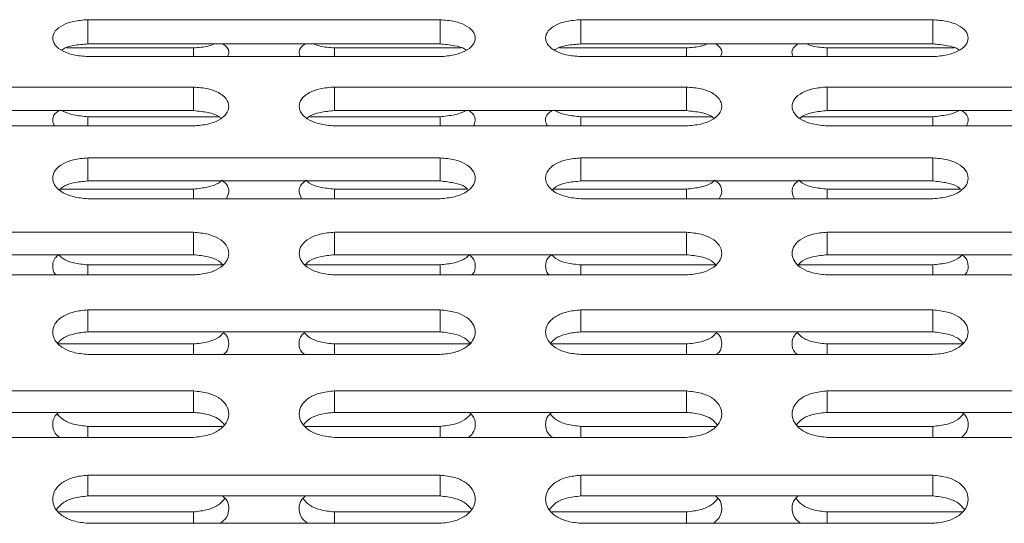
# Model space of a CAD drawing. Units: millimetres. Extents: x -5005 to 5005, y -1842 to 1842.
# Drawn here: x -2943 to -2873, y 197 to 233 of the extents above; entities that cross this region are included whole.
import ezdxf

# ---------------------------------------------------------------- set-up
doc = ezdxf.new("R2010")
doc.units = ezdxf.units.MM
doc.header["$LTSCALE"] = 1000
doc.layers.add('1 EQUIPMENT', color=7, linetype='Continuous', lineweight=18)

# ---------------------------------------------------------------- blocks, each defined once
blk = doc.blocks.new('CI 627 BLOCK')
at = {"layer": '1 EQUIPMENT'}
for p, q in [((-2913.381, 233.161), (-2938.38, 233.161)), ((-2938.38, 233.161), (-2938.38, 231.447)), ((-2913.381, 233.161), (-2913.381, 231.447)), ((-2878.382, 233.161), (-2903.381, 233.161)), ((-2903.381, 233.161), (-2903.381, 231.447)), ((-2878.382, 233.161), (-2878.382, 231.447)), ((-2913.381, 231.447), (-2938.38, 231.447)), ((-2878.382, 231.447), (-2903.381, 231.447)), ((-2930.88, 231.159), (-2939.885, 231.159)), ((-2930.88, 231.159), (-2930.88, 230.537)), ((-2911.877, 231.159), (-2920.881, 231.159)), ((-2920.881, 231.159), (-2920.881, 230.537)), ((-2895.882, 231.159), (-2904.886, 231.159)), ((-2895.882, 231.159), (-2895.882, 230.537)), ((-2876.878, 231.159), (-2885.882, 231.159)), ((-2885.882, 231.159), (-2885.882, 230.537)), ((-2938.38, 230.537), (-2913.381, 230.537)), ((-2903.381, 230.537), (-2878.382, 230.537)), ((-2930.88, 228.382), (-2955.879, 228.382)), ((-2930.88, 228.382), (-2930.88, 226.703)), ((-2895.882, 228.382), (-2920.881, 228.382)), ((-2920.881, 228.382), (-2920.881, 226.703)), ((-2895.882, 228.382), (-2895.882, 226.703)), ((-2860.883, 228.382), (-2885.882, 228.382)), ((-2885.882, 228.382), (-2885.882, 226.703)), ((-2930.88, 226.703), (-2955.879, 226.703)), ((-2895.882, 226.703), (-2920.881, 226.703)), ((-2860.883, 226.703), (-2885.882, 226.703)), ((-2929.071, 226.272), (-2938.38, 226.272)), ((-2938.38, 226.272), (-2938.38, 225.618)), ((-2913.381, 226.272), (-2922.689, 226.272)), ((-2913.381, 226.272), (-2913.381, 225.618)), ((-2894.072, 226.272), (-2903.381, 226.272)), ((-2903.381, 226.272), (-2903.381, 225.618)), ((-2878.382, 226.272), (-2887.69, 226.272)), ((-2878.382, 226.272), (-2878.382, 225.618)), ((-2955.879, 225.618), (-2930.88, 225.618)), ((-2920.881, 225.618), (-2895.882, 225.618)), ((-2885.882, 225.618), (-2860.883, 225.618)), ((-2913.381, 223.351), (-2938.38, 223.351)), ((-2938.38, 223.351), (-2938.38, 221.709)), ((-2913.381, 223.351), (-2913.381, 221.709)), ((-2878.382, 223.351), (-2903.381, 223.351)), ((-2903.381, 223.351), (-2903.381, 221.709)), ((-2878.382, 223.351), (-2878.382, 221.709)), ((-2913.381, 221.709), (-2938.38, 221.709)), ((-2878.382, 221.709), (-2903.381, 221.709)), ((-2930.88, 221.136), (-2940.331, 221.136)), ((-2930.88, 221.136), (-2930.88, 220.45)), ((-2911.429, 221.136), (-2920.881, 221.136)), ((-2920.881, 221.136), (-2920.881, 220.45)), ((-2895.882, 221.136), (-2905.333, 221.136)), ((-2895.882, 221.136), (-2895.882, 220.45)), ((-2876.43, 221.136), (-2885.882, 221.136)), ((-2885.882, 221.136), (-2885.882, 220.45)), ((-2938.38, 220.45), (-2913.381, 220.45)), ((-2903.381, 220.45), (-2878.382, 220.45)), ((-2930.88, 218.074), (-2955.879, 218.074)), ((-2930.88, 218.074), (-2930.88, 216.471)), ((-2895.882, 218.074), (-2920.881, 218.074)), ((-2920.881, 218.074), (-2920.881, 216.471)), ((-2895.882, 218.074), (-2895.882, 216.471)), ((-2860.883, 218.074), (-2885.882, 218.074)), ((-2885.882, 218.074), (-2885.882, 216.471)), ((-2930.88, 216.471), (-2955.879, 216.471)), ((-2895.882, 216.471), (-2920.881, 216.471)), ((-2860.883, 216.471), (-2885.882, 216.471)), ((-2928.798, 215.756), (-2938.38, 215.756)), ((-2938.38, 215.756), (-2938.38, 215.038)), ((-2913.381, 215.756), (-2922.963, 215.756)), ((-2913.381, 215.756), (-2913.381, 215.038)), ((-2893.8, 215.756), (-2903.381, 215.756)), ((-2903.381, 215.756), (-2903.381, 215.038)), ((-2878.382, 215.756), (-2887.964, 215.756)), ((-2878.382, 215.756), (-2878.382, 215.038)), ((-2955.879, 215.038), (-2930.88, 215.038)), ((-2920.881, 215.038), (-2895.882, 215.038)), ((-2885.882, 215.038), (-2860.883, 215.038)), ((-2913.381, 212.557), (-2938.38, 212.557)), ((-2938.38, 212.557), (-2938.38, 210.994)), ((-2913.381, 212.557), (-2913.381, 210.994)), ((-2878.382, 212.557), (-2903.381, 212.557)), ((-2903.381, 212.557), (-2903.381, 210.994)), ((-2878.382, 212.557), (-2878.382, 210.994)), ((-2913.381, 210.994), (-2938.38, 210.994)), ((-2878.382, 210.994), (-2903.381, 210.994)), ((-2930.88, 210.138), (-2940.444, 210.138)), ((-2930.88, 210.138), (-2930.88, 209.39)), ((-2911.316, 210.138), (-2920.881, 210.138)), ((-2920.881, 210.138), (-2920.881, 209.39)), ((-2895.882, 210.138), (-2905.446, 210.138)), ((-2895.882, 210.138), (-2895.882, 209.39)), ((-2876.318, 210.138), (-2885.882, 210.138)), ((-2885.882, 210.138), (-2885.882, 209.39)), ((-2938.38, 209.39), (-2913.381, 209.39)), ((-2903.381, 209.39), (-2878.382, 209.39)), ((-2930.88, 206.805), (-2955.879, 206.805)), ((-2930.88, 206.805), (-2930.88, 205.284)), ((-2895.882, 206.805), (-2920.881, 206.805)), ((-2920.881, 206.805), (-2920.881, 205.284)), ((-2895.882, 206.805), (-2895.882, 205.284)), ((-2860.883, 206.805), (-2885.882, 206.805)), ((-2885.882, 206.805), (-2885.882, 205.284)), ((-2930.88, 205.284), (-2955.879, 205.284)), ((-2895.882, 205.284), (-2920.881, 205.284)), ((-2860.883, 205.284), (-2885.882, 205.284)), ((-2928.816, 204.288), (-2938.38, 204.288)), ((-2938.38, 204.288), (-2938.38, 203.51)), ((-2913.381, 204.288), (-2922.945, 204.288)), ((-2913.381, 204.288), (-2913.381, 203.51)), ((-2893.817, 204.288), (-2903.381, 204.288)), ((-2903.381, 204.288), (-2903.381, 203.51)), ((-2878.382, 204.288), (-2887.946, 204.288)), ((-2878.382, 204.288), (-2878.382, 203.51)), ((-2955.879, 203.51), (-2930.88, 203.51)), ((-2920.881, 203.51), (-2895.882, 203.51)), ((-2885.882, 203.51), (-2860.883, 203.51)), ((-2913.381, 200.825), (-2938.38, 200.825)), ((-2938.38, 200.825), (-2938.38, 199.348)), ((-2913.381, 200.825), (-2913.381, 199.348)), ((-2878.382, 200.825), (-2903.381, 200.825)), ((-2903.381, 200.825), (-2903.381, 199.348)), ((-2878.382, 200.825), (-2878.382, 199.348)), ((-2913.381, 199.348), (-2938.38, 199.348)), ((-2878.382, 199.348), (-2903.381, 199.348)), ((-2930.88, 198.213), (-2940.444, 198.213)), ((-2930.88, 198.213), (-2930.88, 197.407)), ((-2911.316, 198.213), (-2920.881, 198.213)), ((-2920.881, 198.213), (-2920.881, 197.407)), ((-2895.882, 198.213), (-2905.446, 198.213)), ((-2895.882, 198.213), (-2895.882, 197.407)), ((-2876.318, 198.213), (-2885.882, 198.213)), ((-2885.882, 198.213), (-2885.882, 197.407)), ((-2938.38, 197.407), (-2913.381, 197.407)), ((-2903.381, 197.407), (-2878.382, 197.407))]:
    blk.add_line(p, q, dxfattribs=at)
for points, knots in [([(-2938.38, 233.161), (-2938.728, 233.133), (-2939.374, 233.081), (-2940.21, 232.795), (-2940.76, 232.375), (-2940.94, 231.86), (-2940.759, 231.342), (-2940.217, 230.915), (-2939.376, 230.626), (-2938.733, 230.569), (-2938.38, 230.537)], [0, 0, 0, 0, 0.133927, 0.248676, 0.374679, 0.500019, 0.625296, 0.751429, 0.863869, 1, 1, 1, 1]), ([(-2913.381, 230.537), (-2913.033, 230.566), (-2912.387, 230.62), (-2911.551, 230.913), (-2911.001, 231.341), (-2910.821, 231.859), (-2911.002, 232.374), (-2911.544, 232.794), (-2912.384, 233.076), (-2913.028, 233.131), (-2913.381, 233.161)], [0, 0, 0, 0, 0.1339266, 0.2486758, 0.3746791, 0.5000195, 0.6252965, 0.7514285, 0.8638688, 1, 1, 1, 1]), ([(-2903.381, 233.161), (-2903.729, 233.133), (-2904.375, 233.081), (-2905.212, 232.795), (-2905.761, 232.375), (-2905.941, 231.86), (-2905.76, 231.342), (-2905.218, 230.915), (-2904.378, 230.626), (-2903.734, 230.569), (-2903.381, 230.537)], [0, 0, 0, 0, 0.1339266, 0.2486758, 0.3746791, 0.5000195, 0.6252965, 0.7514285, 0.8638688, 1, 1, 1, 1]), ([(-2878.382, 230.537), (-2878.034, 230.566), (-2877.389, 230.62), (-2876.552, 230.913), (-2876.002, 231.341), (-2875.822, 231.859), (-2876.003, 232.374), (-2876.545, 232.794), (-2877.386, 233.076), (-2878.03, 233.131), (-2878.382, 233.161)], [0, 0, 0, 0, 0.133927, 0.248676, 0.374679, 0.500019, 0.625296, 0.751429, 0.863869, 1, 1, 1, 1]), ([(-2938.38, 231.447), (-2938.721, 231.416), (-2939.354, 231.36), (-2940.018, 231.178), (-2940.209, 231.024), (-2940.24, 230.999)], [0, 0, 0, 0, 0.495952, 0.92011, 1, 1, 1, 1]), ([(-2929.399, 231.447), (-2929.544, 231.39), (-2929.979, 231.222), (-2930.52, 231.184), (-2930.88, 231.159)], [0, 0, 0, 0, 0.335902, 1, 1, 1, 1]), ([(-2928.816, 231.447), (-2928.726, 231.385), (-2928.438, 231.191), (-2928.32, 230.85), (-2928.429, 230.612), (-2928.463, 230.537)], [0, 0, 0, 0, 0.240967, 0.763421, 1, 1, 1, 1]), ([(-2923.298, 230.537), (-2923.332, 230.612), (-2923.441, 230.85), (-2923.322, 231.19), (-2923.035, 231.385), (-2922.944, 231.447)], [0, 0, 0, 0, 0.235794, 0.758048, 1, 1, 1, 1]), ([(-2920.881, 231.159), (-2921.235, 231.182), (-2921.779, 231.218), (-2922.212, 231.387), (-2922.363, 231.447)], [0, 0, 0, 0, 0.652321, 1, 1, 1, 1]), ([(-2911.521, 230.999), (-2911.551, 231.024), (-2911.738, 231.176), (-2912.404, 231.354), (-2913.035, 231.414), (-2913.381, 231.447)], [0, 0, 0, 0, 0.079214, 0.49532, 1, 1, 1, 1]), ([(-2903.381, 231.447), (-2903.723, 231.416), (-2904.356, 231.36), (-2905.019, 231.178), (-2905.211, 231.024), (-2905.241, 230.999)], [0, 0, 0, 0, 0.495952, 0.92011, 1, 1, 1, 1]), ([(-2894.4, 231.447), (-2894.546, 231.39), (-2894.98, 231.222), (-2895.522, 231.184), (-2895.882, 231.159)], [0, 0, 0, 0, 0.335902, 1, 1, 1, 1]), ([(-2893.818, 231.447), (-2893.727, 231.385), (-2893.44, 231.191), (-2893.321, 230.85), (-2893.431, 230.612), (-2893.465, 230.537)], [0, 0, 0, 0, 0.240967, 0.763421, 1, 1, 1, 1]), ([(-2888.299, 230.537), (-2888.333, 230.612), (-2888.443, 230.85), (-2888.323, 231.19), (-2888.036, 231.385), (-2887.946, 231.447)], [0, 0, 0, 0, 0.2357939, 0.7580484, 1, 1, 1, 1]), ([(-2885.882, 231.159), (-2886.237, 231.182), (-2886.781, 231.218), (-2887.214, 231.387), (-2887.364, 231.447)], [0, 0, 0, 0, 0.652321, 1, 1, 1, 1]), ([(-2876.522, 230.999), (-2876.552, 231.024), (-2876.74, 231.176), (-2877.406, 231.354), (-2878.036, 231.414), (-2878.382, 231.447)], [0, 0, 0, 0, 0.079214, 0.49532, 1, 1, 1, 1]), ([(-2930.88, 225.618), (-2930.532, 225.648), (-2929.887, 225.705), (-2929.05, 226.014), (-2928.5, 226.464), (-2928.32, 227.01), (-2928.501, 227.552), (-2929.043, 227.995), (-2929.884, 228.292), (-2930.528, 228.35), (-2930.88, 228.382)], [0, 0, 0, 0, 0.133927, 0.248676, 0.374679, 0.500019, 0.625296, 0.751429, 0.863869, 1, 1, 1, 1]), ([(-2920.881, 228.382), (-2921.228, 228.353), (-2921.874, 228.298), (-2922.711, 227.996), (-2923.261, 227.553), (-2923.44, 227.011), (-2923.26, 226.465), (-2922.718, 226.015), (-2921.877, 225.711), (-2921.233, 225.651), (-2920.881, 225.618)], [0, 0, 0, 0, 0.133927, 0.248676, 0.374679, 0.500019, 0.625296, 0.751429, 0.863869, 1, 1, 1, 1]), ([(-2895.882, 225.618), (-2895.534, 225.648), (-2894.888, 225.705), (-2894.051, 226.014), (-2893.502, 226.464), (-2893.322, 227.01), (-2893.502, 227.552), (-2894.045, 227.995), (-2894.885, 228.292), (-2895.529, 228.35), (-2895.882, 228.382)], [0, 0, 0, 0, 0.133927, 0.248676, 0.374679, 0.500019, 0.625296, 0.751429, 0.863869, 1, 1, 1, 1]), ([(-2885.882, 228.382), (-2886.23, 228.353), (-2886.876, 228.298), (-2887.712, 227.996), (-2888.262, 227.553), (-2888.442, 227.011), (-2888.261, 226.465), (-2887.719, 226.015), (-2886.878, 225.711), (-2886.235, 225.651), (-2885.882, 225.618)], [0, 0, 0, 0, 0.133927, 0.248676, 0.374679, 0.500019, 0.625296, 0.751429, 0.863869, 1, 1, 1, 1]), ([(-2940.753, 225.618), (-2940.808, 225.738), (-2940.943, 226.029), (-2940.823, 226.432), (-2940.535, 226.638), (-2940.444, 226.703)], [0, 0, 0, 0, 0.321424, 0.785174, 1, 1, 1, 1]), ([(-2938.38, 226.272), (-2938.72, 226.306), (-2939.351, 226.368), (-2939.99, 226.549), (-2940.165, 226.695), (-2940.175, 226.703)], [0, 0, 0, 0, 0.523988, 0.972945, 1, 1, 1, 1]), ([(-2928.942, 226.168), (-2928.996, 226.216), (-2929.203, 226.401), (-2929.9, 226.608), (-2930.533, 226.669), (-2930.88, 226.703)], [0, 0, 0, 0, 0.1363205, 0.5266201, 1, 1, 1, 1]), ([(-2920.881, 226.703), (-2921.223, 226.672), (-2921.859, 226.614), (-2922.553, 226.403), (-2922.764, 226.216), (-2922.819, 226.168)], [0, 0, 0, 0, 0.465312, 0.863264, 1, 1, 1, 1]), ([(-2911.584, 226.703), (-2911.594, 226.695), (-2911.765, 226.551), (-2912.408, 226.374), (-2913.036, 226.308), (-2913.381, 226.272)], [0, 0, 0, 0, 0.026996, 0.46713, 1, 1, 1, 1]), ([(-2911.317, 226.703), (-2911.226, 226.638), (-2910.938, 226.433), (-2910.818, 226.03), (-2910.953, 225.738), (-2911.008, 225.618)], [0, 0, 0, 0, 0.213955, 0.677888, 1, 1, 1, 1]), ([(-2905.754, 225.618), (-2905.809, 225.738), (-2905.944, 226.029), (-2905.824, 226.432), (-2905.536, 226.638), (-2905.445, 226.703)], [0, 0, 0, 0, 0.321424, 0.785174, 1, 1, 1, 1]), ([(-2903.381, 226.272), (-2903.721, 226.306), (-2904.352, 226.368), (-2904.992, 226.549), (-2905.167, 226.695), (-2905.177, 226.703)], [0, 0, 0, 0, 0.523988, 0.972945, 1, 1, 1, 1]), ([(-2893.943, 226.168), (-2893.997, 226.216), (-2894.205, 226.401), (-2894.901, 226.608), (-2895.534, 226.669), (-2895.882, 226.703)], [0, 0, 0, 0, 0.13632, 0.52662, 1, 1, 1, 1]), ([(-2885.882, 226.703), (-2886.225, 226.672), (-2886.86, 226.614), (-2887.554, 226.403), (-2887.766, 226.216), (-2887.82, 226.168)], [0, 0, 0, 0, 0.465312, 0.863264, 1, 1, 1, 1]), ([(-2876.586, 226.703), (-2876.596, 226.695), (-2876.767, 226.551), (-2877.409, 226.374), (-2878.038, 226.308), (-2878.382, 226.272)], [0, 0, 0, 0, 0.026996, 0.46713, 1, 1, 1, 1]), ([(-2876.318, 226.703), (-2876.227, 226.638), (-2875.939, 226.433), (-2875.82, 226.03), (-2875.954, 225.738), (-2876.01, 225.618)], [0, 0, 0, 0, 0.213955, 0.677888, 1, 1, 1, 1]), ([(-2938.38, 223.351), (-2938.728, 223.32), (-2939.374, 223.263), (-2940.21, 222.946), (-2940.76, 222.481), (-2940.94, 221.911), (-2940.759, 221.339), (-2940.217, 220.867), (-2939.376, 220.547), (-2938.733, 220.484), (-2938.38, 220.45)], [0, 0, 0, 0, 0.133927, 0.248676, 0.374679, 0.500019, 0.625296, 0.751429, 0.863869, 1, 1, 1, 1]), ([(-2913.381, 220.45), (-2913.033, 220.482), (-2912.387, 220.541), (-2911.551, 220.865), (-2911.001, 221.337), (-2910.821, 221.91), (-2911.002, 222.479), (-2911.544, 222.944), (-2912.384, 223.257), (-2913.028, 223.318), (-2913.381, 223.351)], [0, 0, 0, 0, 0.133927, 0.248676, 0.374679, 0.500019, 0.625296, 0.751429, 0.863869, 1, 1, 1, 1]), ([(-2903.381, 223.351), (-2903.729, 223.32), (-2904.375, 223.263), (-2905.212, 222.946), (-2905.761, 222.481), (-2905.941, 221.911), (-2905.76, 221.339), (-2905.218, 220.867), (-2904.378, 220.547), (-2903.734, 220.484), (-2903.381, 220.45)], [0, 0, 0, 0, 0.1339266, 0.2486758, 0.3746791, 0.5000195, 0.6252965, 0.7514285, 0.8638688, 1, 1, 1, 1]), ([(-2878.382, 220.45), (-2878.034, 220.482), (-2877.389, 220.541), (-2876.552, 220.865), (-2876.002, 221.337), (-2875.822, 221.91), (-2876.003, 222.479), (-2876.545, 222.944), (-2877.386, 223.257), (-2878.03, 223.318), (-2878.382, 223.351)], [0, 0, 0, 0, 0.133927, 0.248676, 0.374679, 0.500019, 0.625296, 0.751429, 0.863869, 1, 1, 1, 1]), ([(-2938.38, 221.709), (-2938.723, 221.677), (-2939.361, 221.617), (-2940.084, 221.378), (-2940.314, 221.159), (-2940.389, 221.088)], [0, 0, 0, 0, 0.440695, 0.817594, 1, 1, 1, 1]), ([(-2928.88, 221.763), (-2928.952, 221.693), (-2929.175, 221.476), (-2929.896, 221.238), (-2930.532, 221.172), (-2930.88, 221.136)], [0, 0, 0, 0, 0.177289, 0.549439, 1, 1, 1, 1]), ([(-2928.88, 221.763), (-2928.765, 221.678), (-2928.449, 221.446), (-2928.313, 220.961), (-2928.472, 220.615), (-2928.548, 220.45)], [0, 0, 0, 0, 0.23215, 0.633636, 1, 1, 1, 1]), ([(-2923.213, 220.45), (-2923.289, 220.615), (-2923.448, 220.96), (-2923.312, 221.445), (-2922.996, 221.678), (-2922.881, 221.763)], [0, 0, 0, 0, 0.365759, 0.767065, 1, 1, 1, 1]), ([(-2920.881, 221.136), (-2921.224, 221.169), (-2921.862, 221.231), (-2922.581, 221.474), (-2922.808, 221.693), (-2922.881, 221.763)], [0, 0, 0, 0, 0.442948, 0.822469, 1, 1, 1, 1]), ([(-2911.429, 221.136), (-2911.487, 221.19), (-2911.698, 221.389), (-2912.4, 221.609), (-2913.033, 221.674), (-2913.381, 221.709)], [0, 0, 0, 0, 0.145708, 0.531765, 1, 1, 1, 1]), ([(-2903.381, 221.709), (-2903.725, 221.677), (-2904.362, 221.617), (-2905.085, 221.378), (-2905.315, 221.159), (-2905.39, 221.088)], [0, 0, 0, 0, 0.440695, 0.817594, 1, 1, 1, 1]), ([(-2893.882, 221.763), (-2893.953, 221.693), (-2894.176, 221.476), (-2894.897, 221.238), (-2895.533, 221.172), (-2895.882, 221.136)], [0, 0, 0, 0, 0.177289, 0.549439, 1, 1, 1, 1]), ([(-2893.882, 221.763), (-2893.766, 221.678), (-2893.45, 221.446), (-2893.315, 220.961), (-2893.473, 220.615), (-2893.549, 220.45)], [0, 0, 0, 0, 0.23215, 0.633636, 1, 1, 1, 1]), ([(-2888.215, 220.45), (-2888.29, 220.615), (-2888.449, 220.96), (-2888.313, 221.445), (-2887.998, 221.678), (-2887.882, 221.763)], [0, 0, 0, 0, 0.365759, 0.767065, 1, 1, 1, 1]), ([(-2885.882, 221.136), (-2886.226, 221.169), (-2886.863, 221.231), (-2887.582, 221.474), (-2887.809, 221.693), (-2887.882, 221.763)], [0, 0, 0, 0, 0.442948, 0.822469, 1, 1, 1, 1]), ([(-2876.43, 221.136), (-2876.488, 221.19), (-2876.699, 221.389), (-2877.401, 221.609), (-2878.035, 221.674), (-2878.382, 221.709)], [0, 0, 0, 0, 0.145708, 0.531765, 1, 1, 1, 1]), ([(-2930.88, 215.038), (-2930.532, 215.072), (-2929.887, 215.134), (-2929.05, 215.472), (-2928.5, 215.966), (-2928.32, 216.566), (-2928.501, 217.161), (-2929.043, 217.648), (-2929.884, 217.975), (-2930.528, 218.039), (-2930.88, 218.074)], [0, 0, 0, 0, 0.1339266, 0.2486758, 0.3746791, 0.5000195, 0.6252965, 0.7514285, 0.8638688, 1, 1, 1, 1]), ([(-2920.881, 218.074), (-2921.228, 218.042), (-2921.874, 217.982), (-2922.711, 217.65), (-2923.261, 217.163), (-2923.44, 216.567), (-2923.26, 215.968), (-2922.718, 215.474), (-2921.877, 215.14), (-2921.233, 215.074), (-2920.881, 215.038)], [0, 0, 0, 0, 0.1339266, 0.2486758, 0.3746791, 0.5000195, 0.6252965, 0.7514285, 0.8638688, 1, 1, 1, 1]), ([(-2895.882, 215.038), (-2895.534, 215.072), (-2894.888, 215.134), (-2894.051, 215.472), (-2893.502, 215.966), (-2893.322, 216.566), (-2893.502, 217.161), (-2894.045, 217.648), (-2894.885, 217.975), (-2895.529, 218.039), (-2895.882, 218.074)], [0, 0, 0, 0, 0.133927, 0.248676, 0.374679, 0.500019, 0.625296, 0.751429, 0.863869, 1, 1, 1, 1]), ([(-2885.882, 218.074), (-2886.23, 218.042), (-2886.876, 217.982), (-2887.712, 217.65), (-2888.262, 217.163), (-2888.442, 216.567), (-2888.261, 215.968), (-2887.719, 215.474), (-2886.878, 215.14), (-2886.235, 215.074), (-2885.882, 215.038)], [0, 0, 0, 0, 0.133927, 0.248676, 0.374679, 0.500019, 0.625296, 0.751429, 0.863869, 1, 1, 1, 1]), ([(-2940.625, 215.038), (-2940.65, 215.059), (-2940.863, 215.24), (-2940.905, 215.68), (-2940.828, 216.171), (-2940.537, 216.398), (-2940.445, 216.47)], [0, 0, 0, 0, 0.050046, 0.436156, 0.82207, 1, 1, 1, 1]), ([(-2938.38, 215.756), (-2938.724, 215.79), (-2939.364, 215.854), (-2940.11, 216.125), (-2940.354, 216.376), (-2940.445, 216.47)], [0, 0, 0, 0, 0.422169, 0.783886, 1, 1, 1, 1]), ([(-2928.798, 215.756), (-2928.894, 215.854), (-2929.138, 216.105), (-2929.894, 216.369), (-2930.531, 216.435), (-2930.88, 216.471)], [0, 0, 0, 0, 0.224701, 0.575061, 1, 1, 1, 1]), ([(-2920.881, 216.471), (-2921.225, 216.437), (-2921.864, 216.375), (-2922.613, 216.11), (-2922.86, 215.859), (-2922.954, 215.764)], [0, 0, 0, 0, 0.420443, 0.780022, 1, 1, 1, 1]), ([(-2911.316, 216.47), (-2911.406, 216.376), (-2911.646, 216.127), (-2912.395, 215.861), (-2913.032, 215.793), (-2913.381, 215.756)], [0, 0, 0, 0, 0.216016, 0.570648, 1, 1, 1, 1]), ([(-2911.316, 216.47), (-2911.224, 216.399), (-2910.932, 216.172), (-2910.855, 215.681), (-2910.898, 215.241), (-2911.112, 215.06), (-2911.136, 215.038)], [0, 0, 0, 0, 0.177275, 0.563282, 0.949093, 1, 1, 1, 1]), ([(-2905.627, 215.038), (-2905.651, 215.059), (-2905.864, 215.24), (-2905.907, 215.68), (-2905.83, 216.171), (-2905.538, 216.398), (-2905.446, 216.47)], [0, 0, 0, 0, 0.050046, 0.436156, 0.82207, 1, 1, 1, 1]), ([(-2903.381, 215.756), (-2903.726, 215.79), (-2904.365, 215.854), (-2905.111, 216.125), (-2905.355, 216.376), (-2905.446, 216.47)], [0, 0, 0, 0, 0.422169, 0.783886, 1, 1, 1, 1]), ([(-2893.8, 215.756), (-2893.895, 215.854), (-2894.14, 216.105), (-2894.896, 216.369), (-2895.532, 216.435), (-2895.882, 216.471)], [0, 0, 0, 0, 0.224701, 0.575061, 1, 1, 1, 1]), ([(-2885.882, 216.471), (-2886.226, 216.437), (-2886.865, 216.375), (-2887.615, 216.11), (-2887.861, 215.859), (-2887.955, 215.764)], [0, 0, 0, 0, 0.420443, 0.780022, 1, 1, 1, 1]), ([(-2876.317, 216.47), (-2876.408, 216.376), (-2876.647, 216.127), (-2877.396, 215.861), (-2878.033, 215.793), (-2878.382, 215.756)], [0, 0, 0, 0, 0.216016, 0.570648, 1, 1, 1, 1]), ([(-2876.317, 216.47), (-2876.225, 216.399), (-2875.933, 216.172), (-2875.857, 215.681), (-2875.9, 215.241), (-2876.113, 215.06), (-2876.138, 215.038)], [0, 0, 0, 0, 0.1772755, 0.5632817, 0.9490927, 1, 1, 1, 1]), ([(-2938.38, 212.557), (-2938.728, 212.523), (-2939.374, 212.46), (-2940.21, 212.114), (-2940.76, 211.606), (-2940.94, 210.983), (-2940.759, 210.359), (-2940.217, 209.844), (-2939.376, 209.496), (-2938.733, 209.427), (-2938.38, 209.39)], [0, 0, 0, 0, 0.133927, 0.248676, 0.374679, 0.500019, 0.625296, 0.751429, 0.863869, 1, 1, 1, 1]), ([(-2913.381, 209.39), (-2913.033, 209.425), (-2912.387, 209.489), (-2911.551, 209.842), (-2911.001, 210.357), (-2910.821, 210.982), (-2911.002, 211.604), (-2911.544, 212.112), (-2912.384, 212.453), (-2913.028, 212.52), (-2913.381, 212.557)], [0, 0, 0, 0, 0.1339266, 0.2486758, 0.3746791, 0.5000195, 0.6252965, 0.7514285, 0.8638688, 1, 1, 1, 1]), ([(-2903.381, 212.557), (-2903.729, 212.523), (-2904.375, 212.46), (-2905.212, 212.114), (-2905.761, 211.606), (-2905.941, 210.983), (-2905.76, 210.359), (-2905.218, 209.844), (-2904.378, 209.496), (-2903.734, 209.427), (-2903.381, 209.39)], [0, 0, 0, 0, 0.133927, 0.248676, 0.374679, 0.500019, 0.625296, 0.751429, 0.863869, 1, 1, 1, 1]), ([(-2878.382, 209.39), (-2878.034, 209.425), (-2877.389, 209.489), (-2876.552, 209.842), (-2876.002, 210.357), (-2875.822, 210.982), (-2876.003, 211.604), (-2876.545, 212.112), (-2877.386, 212.453), (-2878.03, 212.52), (-2878.382, 212.557)], [0, 0, 0, 0, 0.1339266, 0.2486758, 0.3746791, 0.5000195, 0.6252965, 0.7514285, 0.8638688, 1, 1, 1, 1]), ([(-2938.38, 210.994), (-2938.725, 210.959), (-2939.364, 210.895), (-2940.14, 210.603), (-2940.401, 210.321), (-2940.512, 210.202)], [0, 0, 0, 0, 0.403456, 0.748508, 1, 1, 1, 1]), ([(-2928.756, 210.939), (-2928.863, 210.82), (-2929.118, 210.54), (-2929.892, 210.247), (-2930.531, 210.176), (-2930.88, 210.138)], [0, 0, 0, 0, 0.248405, 0.588386, 1, 1, 1, 1]), ([(-2928.756, 210.939), (-2928.687, 210.882), (-2928.421, 210.662), (-2928.35, 210.166), (-2928.421, 209.67), (-2928.685, 209.447), (-2928.753, 209.39)], [0, 0, 0, 0, 0.129912, 0.500734, 0.871369, 1, 1, 1, 1]), ([(-2923.008, 209.39), (-2923.076, 209.447), (-2923.34, 209.669), (-2923.411, 210.165), (-2923.339, 210.661), (-2923.074, 210.881), (-2923.005, 210.938)], [0, 0, 0, 0, 0.127933, 0.498855, 0.869589, 1, 1, 1, 1]), ([(-2920.881, 210.138), (-2921.225, 210.174), (-2921.866, 210.24), (-2922.638, 210.538), (-2922.897, 210.82), (-2923.005, 210.938)], [0, 0, 0, 0, 0.404784, 0.751606, 1, 1, 1, 1]), ([(-2911.18, 210.138), (-2911.309, 210.28), (-2911.584, 210.584), (-2912.392, 210.889), (-2913.031, 210.957), (-2913.381, 210.994)], [0, 0, 0, 0, 0.285202, 0.608222, 1, 1, 1, 1]), ([(-2903.381, 210.994), (-2903.726, 210.959), (-2904.366, 210.895), (-2905.141, 210.603), (-2905.403, 210.321), (-2905.513, 210.202)], [0, 0, 0, 0, 0.403456, 0.748508, 1, 1, 1, 1]), ([(-2893.757, 210.939), (-2893.864, 210.82), (-2894.119, 210.54), (-2894.894, 210.247), (-2895.532, 210.176), (-2895.882, 210.138)], [0, 0, 0, 0, 0.2484054, 0.5883859, 1, 1, 1, 1]), ([(-2893.757, 210.939), (-2893.688, 210.882), (-2893.422, 210.662), (-2893.352, 210.166), (-2893.422, 209.67), (-2893.686, 209.447), (-2893.754, 209.39)], [0, 0, 0, 0, 0.129912, 0.500734, 0.871369, 1, 1, 1, 1]), ([(-2888.01, 209.39), (-2888.077, 209.447), (-2888.342, 209.669), (-2888.412, 210.165), (-2888.341, 210.661), (-2888.076, 210.881), (-2888.007, 210.938)], [0, 0, 0, 0, 0.127933, 0.498855, 0.869589, 1, 1, 1, 1]), ([(-2885.882, 210.138), (-2886.227, 210.174), (-2886.867, 210.24), (-2887.639, 210.538), (-2887.898, 210.82), (-2888.007, 210.938)], [0, 0, 0, 0, 0.404784, 0.751606, 1, 1, 1, 1]), ([(-2876.182, 210.138), (-2876.311, 210.28), (-2876.585, 210.584), (-2877.393, 210.889), (-2878.032, 210.957), (-2878.382, 210.994)], [0, 0, 0, 0, 0.285202, 0.608222, 1, 1, 1, 1]), ([(-2930.88, 203.51), (-2930.532, 203.547), (-2929.887, 203.614), (-2929.05, 203.981), (-2928.5, 204.516), (-2928.32, 205.166), (-2928.501, 205.813), (-2929.043, 206.342), (-2929.884, 206.697), (-2930.528, 206.767), (-2930.88, 206.805)], [0, 0, 0, 0, 0.133927, 0.248676, 0.374679, 0.500019, 0.625296, 0.751429, 0.863869, 1, 1, 1, 1]), ([(-2920.881, 206.805), (-2921.228, 206.77), (-2921.874, 206.704), (-2922.711, 206.344), (-2923.261, 205.815), (-2923.44, 205.167), (-2923.26, 204.518), (-2922.718, 203.983), (-2921.877, 203.621), (-2921.233, 203.549), (-2920.881, 203.51)], [0, 0, 0, 0, 0.1339266, 0.2486758, 0.3746791, 0.5000195, 0.6252965, 0.7514285, 0.8638688, 1, 1, 1, 1]), ([(-2895.882, 203.51), (-2895.534, 203.547), (-2894.888, 203.614), (-2894.051, 203.981), (-2893.502, 204.516), (-2893.322, 205.166), (-2893.502, 205.813), (-2894.045, 206.342), (-2894.885, 206.697), (-2895.529, 206.767), (-2895.882, 206.805)], [0, 0, 0, 0, 0.133927, 0.248676, 0.374679, 0.500019, 0.625296, 0.751429, 0.863869, 1, 1, 1, 1]), ([(-2885.882, 206.805), (-2886.23, 206.77), (-2886.876, 206.704), (-2887.712, 206.344), (-2888.262, 205.815), (-2888.442, 205.167), (-2888.261, 204.518), (-2887.719, 203.983), (-2886.878, 203.621), (-2886.235, 203.549), (-2885.882, 203.51)], [0, 0, 0, 0, 0.133927, 0.248676, 0.374679, 0.500019, 0.625296, 0.751429, 0.863869, 1, 1, 1, 1]), ([(-2940.399, 203.51), (-2940.508, 203.603), (-2940.819, 203.865), (-2940.917, 204.421), (-2940.827, 204.96), (-2940.536, 205.206), (-2940.444, 205.284)], [0, 0, 0, 0, 0.180765, 0.513469, 0.846004, 1, 1, 1, 1]), ([(-2938.38, 204.288), (-2938.725, 204.325), (-2939.367, 204.393), (-2940.162, 204.718), (-2940.436, 205.032), (-2940.559, 205.174)], [0, 0, 0, 0, 0.389996, 0.724147, 1, 1, 1, 1]), ([(-2928.694, 204.407), (-2928.819, 204.55), (-2929.09, 204.861), (-2929.892, 205.175), (-2930.53, 205.246), (-2930.88, 205.284)], [0, 0, 0, 0, 0.278468, 0.604531, 1, 1, 1, 1]), ([(-2920.881, 205.284), (-2921.226, 205.248), (-2921.866, 205.182), (-2922.665, 204.863), (-2922.941, 204.55), (-2923.067, 204.408)], [0, 0, 0, 0, 0.388974, 0.721639, 1, 1, 1, 1]), ([(-2911.201, 205.174), (-2911.324, 205.032), (-2911.593, 204.72), (-2912.392, 204.4), (-2913.031, 204.328), (-2913.381, 204.288)], [0, 0, 0, 0, 0.275952, 0.603472, 1, 1, 1, 1]), ([(-2911.317, 205.284), (-2911.225, 205.207), (-2910.933, 204.961), (-2910.843, 204.422), (-2910.942, 203.866), (-2911.252, 203.603), (-2911.362, 203.51)], [0, 0, 0, 0, 0.153394, 0.48611, 0.818658, 1, 1, 1, 1]), ([(-2905.4, 203.51), (-2905.51, 203.603), (-2905.821, 203.865), (-2905.919, 204.421), (-2905.828, 204.96), (-2905.537, 205.206), (-2905.445, 205.284)], [0, 0, 0, 0, 0.1807655, 0.5134689, 0.846004, 1, 1, 1, 1]), ([(-2903.381, 204.288), (-2903.727, 204.325), (-2904.368, 204.393), (-2905.164, 204.718), (-2905.437, 205.032), (-2905.561, 205.174)], [0, 0, 0, 0, 0.389996, 0.724147, 1, 1, 1, 1]), ([(-2893.695, 204.407), (-2893.82, 204.55), (-2894.091, 204.861), (-2894.893, 205.175), (-2895.532, 205.246), (-2895.882, 205.284)], [0, 0, 0, 0, 0.278468, 0.604531, 1, 1, 1, 1]), ([(-2885.882, 205.284), (-2886.227, 205.248), (-2886.868, 205.182), (-2887.667, 204.863), (-2887.943, 204.55), (-2888.068, 204.408)], [0, 0, 0, 0, 0.388974, 0.721639, 1, 1, 1, 1]), ([(-2876.203, 205.174), (-2876.326, 205.032), (-2876.594, 204.72), (-2877.393, 204.4), (-2878.032, 204.328), (-2878.382, 204.288)], [0, 0, 0, 0, 0.2759517, 0.6034718, 1, 1, 1, 1]), ([(-2876.318, 205.284), (-2876.226, 205.207), (-2875.935, 204.961), (-2875.845, 204.422), (-2875.943, 203.866), (-2876.254, 203.603), (-2876.363, 203.51)], [0, 0, 0, 0, 0.153394, 0.48611, 0.818658, 1, 1, 1, 1]), ([(-2938.38, 200.825), (-2938.728, 200.788), (-2939.374, 200.72), (-2940.21, 200.346), (-2940.76, 199.797), (-2940.94, 199.125), (-2940.759, 198.451), (-2940.217, 197.896), (-2939.376, 197.521), (-2938.733, 197.447), (-2938.38, 197.407)], [0, 0, 0, 0, 0.1339266, 0.2486758, 0.3746791, 0.5000195, 0.6252965, 0.7514285, 0.8638688, 1, 1, 1, 1]), ([(-2913.381, 197.407), (-2913.033, 197.444), (-2912.387, 197.513), (-2911.551, 197.894), (-2911.001, 198.45), (-2910.821, 199.124), (-2911.002, 199.795), (-2911.544, 200.344), (-2912.384, 200.713), (-2913.028, 200.785), (-2913.381, 200.825)], [0, 0, 0, 0, 0.133927, 0.248676, 0.374679, 0.500019, 0.625296, 0.751429, 0.863869, 1, 1, 1, 1]), ([(-2903.381, 200.825), (-2903.729, 200.788), (-2904.375, 200.72), (-2905.212, 200.346), (-2905.761, 199.797), (-2905.941, 199.125), (-2905.76, 198.451), (-2905.218, 197.896), (-2904.378, 197.521), (-2903.734, 197.447), (-2903.381, 197.407)], [0, 0, 0, 0, 0.1339266, 0.2486758, 0.3746791, 0.5000195, 0.6252965, 0.7514285, 0.8638688, 1, 1, 1, 1]), ([(-2878.382, 197.407), (-2878.034, 197.444), (-2877.389, 197.513), (-2876.552, 197.894), (-2876.002, 198.45), (-2875.822, 199.124), (-2876.003, 199.795), (-2876.545, 200.344), (-2877.386, 200.713), (-2878.03, 200.785), (-2878.382, 200.825)], [0, 0, 0, 0, 0.133927, 0.248676, 0.374679, 0.500019, 0.625296, 0.751429, 0.863869, 1, 1, 1, 1]), ([(-2938.38, 199.348), (-2938.726, 199.311), (-2939.367, 199.242), (-2940.188, 198.898), (-2940.477, 198.554), (-2940.617, 198.388)], [0, 0, 0, 0, 0.376455, 0.698413, 1, 1, 1, 1]), ([(-2928.816, 199.348), (-2928.724, 199.268), (-2928.433, 199.012), (-2928.339, 198.452), (-2928.459, 197.838), (-2928.812, 197.535), (-2928.961, 197.407)], [0, 0, 0, 0, 0.144555, 0.45812, 0.771525, 1, 1, 1, 1]), ([(-2922.799, 197.407), (-2922.948, 197.534), (-2923.302, 197.837), (-2923.421, 198.451), (-2923.327, 199.011), (-2923.036, 199.267), (-2922.945, 199.348)], [0, 0, 0, 0, 0.227989, 0.541518, 0.854888, 1, 1, 1, 1]), ([(-2911.144, 198.387), (-2911.283, 198.554), (-2911.567, 198.896), (-2912.391, 199.235), (-2913.03, 199.308), (-2913.381, 199.348)], [0, 0, 0, 0, 0.301763, 0.617299, 1, 1, 1, 1]), ([(-2903.381, 199.348), (-2903.727, 199.311), (-2904.368, 199.242), (-2905.189, 198.898), (-2905.478, 198.554), (-2905.618, 198.388)], [0, 0, 0, 0, 0.376455, 0.698413, 1, 1, 1, 1]), ([(-2893.817, 199.348), (-2893.726, 199.268), (-2893.434, 199.012), (-2893.341, 198.452), (-2893.46, 197.838), (-2893.814, 197.535), (-2893.963, 197.407)], [0, 0, 0, 0, 0.144555, 0.45812, 0.771525, 1, 1, 1, 1]), ([(-2887.8, 197.407), (-2887.949, 197.534), (-2888.304, 197.837), (-2888.423, 198.451), (-2888.329, 199.011), (-2888.038, 199.267), (-2887.946, 199.348)], [0, 0, 0, 0, 0.227989, 0.541518, 0.854888, 1, 1, 1, 1]), ([(-2876.146, 198.387), (-2876.284, 198.554), (-2876.569, 198.896), (-2877.393, 199.235), (-2878.032, 199.308), (-2878.382, 199.348)], [0, 0, 0, 0, 0.3017631, 0.6172986, 1, 1, 1, 1]), ([(-2928.65, 199.184), (-2928.787, 199.017), (-2929.069, 198.674), (-2929.89, 198.329), (-2930.53, 198.254), (-2930.88, 198.213)], [0, 0, 0, 0, 0.299714, 0.616486, 1, 1, 1, 1]), ([(-2920.881, 198.213), (-2921.226, 198.251), (-2921.868, 198.322), (-2922.686, 198.672), (-2922.973, 199.017), (-2923.111, 199.183)], [0, 0, 0, 0, 0.377236, 0.700454, 1, 1, 1, 1]), ([(-2893.651, 199.184), (-2893.788, 199.017), (-2894.07, 198.674), (-2894.891, 198.329), (-2895.531, 198.254), (-2895.882, 198.213)], [0, 0, 0, 0, 0.299714, 0.616486, 1, 1, 1, 1]), ([(-2885.882, 198.213), (-2886.228, 198.251), (-2886.87, 198.322), (-2887.688, 198.672), (-2887.974, 199.017), (-2888.112, 199.183)], [0, 0, 0, 0, 0.377236, 0.700454, 1, 1, 1, 1])]:
    blk.add_open_spline(points, degree=3, knots=knots, dxfattribs=at)

msp = doc.modelspace()

# ---------------------------------------------------------------- block references
at = {"layer": '1 EQUIPMENT'}
msp.add_blockref('CI 627 BLOCK', (0, 0), dxfattribs=at)

doc.saveas('drawing.dxf')
